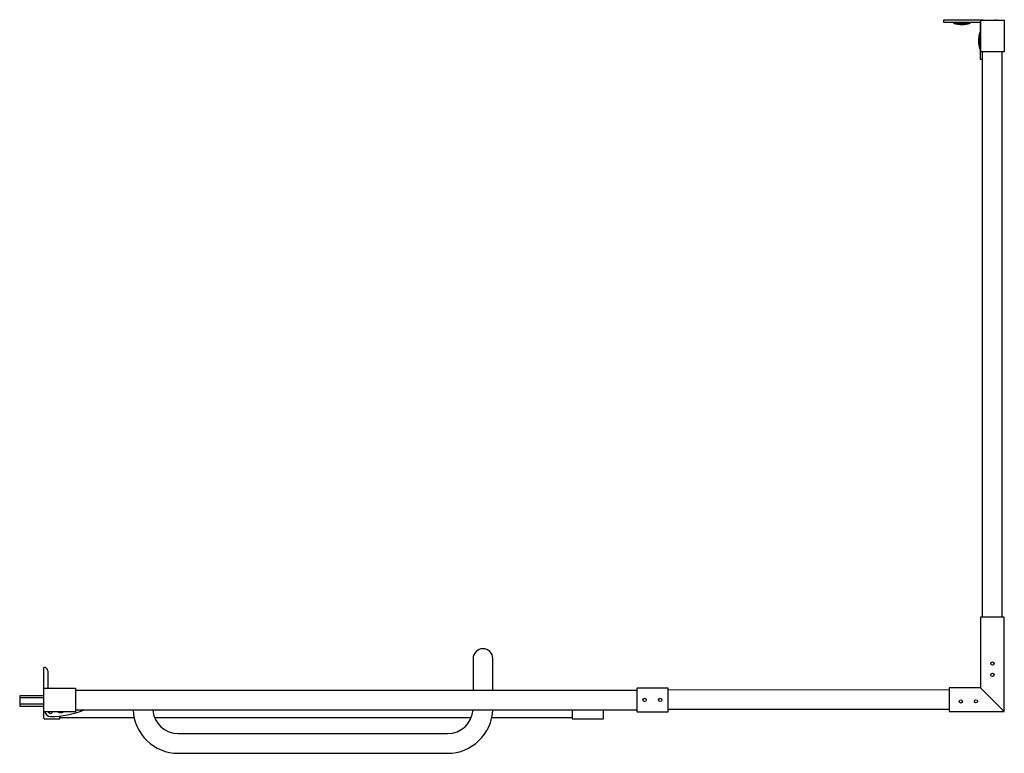
# Model space of a CAD drawing. Extents: x 5173.7 to 5223, y 284.2 to 321.
import ezdxf

# ---------------------------------------------------------------- set-up
doc = ezdxf.new("R2010")
doc.units = 0
doc.header["$LTSCALE"] = 0.64311
doc.layers.get('0').update_dxf_attribs({"color": 255, "linetype": 'CONTINUOUS'})
doc.layers.get('DEFPOINTS').update_dxf_attribs({"linetype": 'CONTINUOUS'})
doc.styles.get("Standard").update_dxf_attribs({"font": 'txt', "width": 0.8})

msp = doc.modelspace()

# ---------------------------------------------------------------- linework, layer by layer
for p, q in [((5219.928, 320.823), (5219.928, 320.961)), ((5219.928, 320.961), (5221.896, 320.961)), ((5221.759, 320.823), (5219.928, 320.823)), ((5220.414, 320.823), (5220.414, 320.784)), ((5220.414, 320.784), (5221.253, 320.784)), ((5221.253, 320.784), (5221.253, 320.823)), ((5221.759, 320.823), (5221.759, 318.992)), ((5221.778, 319.36), (5221.778, 320.935)), ((5221.778, 320.935), (5222.959, 320.935)), ((5221.896, 320.935), (5221.896, 320.961)), ((5222.487, 320.935), (5222.487, 320.961)), ((5222.487, 320.961), (5222.546, 320.961)), ((5222.546, 320.961), (5222.552, 320.935)), ((5222.959, 320.935), (5222.959, 319.36)), ((5221.759, 320.317), (5221.739, 320.317)), ((5221.739, 320.317), (5221.739, 319.478)), ((5221.739, 319.478), (5221.759, 319.478)), ((5222.959, 319.36), (5221.778, 319.36)), ((5221.876, 291.064), (5221.876, 319.36)), ((5222.86, 291.064), (5222.86, 319.36)), ((5221.759, 318.992), (5221.877, 318.992)), ((5222.959, 291.064), (5221.777, 291.064)), ((5221.777, 291.064), (5221.777, 287.521)), ((5222.959, 286.34), (5222.959, 291.064)), ((5196.393, 288.992), (5196.393, 287.412)), ((5197.377, 287.412), (5197.377, 288.992)), ((5174.928, 286.008), (5174.928, 288.549)), ((5175.125, 288.372), (5175.125, 287.51)), ((5174.928, 287.122), (5173.715, 287.122)), ((5173.715, 287.122), (5173.715, 286.609)), ((5174.928, 287.51), (5176.503, 287.51)), ((5176.503, 287.51), (5176.503, 286.329)), ((5176.503, 287.412), (5204.574, 287.412)), ((5206.148, 287.51), (5204.574, 287.51)), ((5204.574, 287.51), (5204.574, 286.329)), ((5206.148, 286.329), (5206.148, 287.51)), ((5220.203, 287.422), (5206.148, 287.411)), ((5220.203, 287.521), (5220.203, 286.34)), ((5221.777, 287.521), (5220.203, 287.521)), ((5221.777, 287.521), (5222.959, 286.34)), ((5174.928, 287.024), (5173.715, 287.024)), ((5174.928, 286.709), (5173.715, 286.709)), ((5173.715, 286.609), (5174.928, 286.609)), ((5176.503, 286.329), (5174.928, 286.329)), ((5175.644, 286.316), (5175.644, 286.329)), ((5175.715, 285.976), (5175.715, 286.112)), ((5176.503, 286.427), (5204.574, 286.427)), ((5201.345, 286.427), (5201.345, 285.976)), ((5202.92, 285.988), (5202.92, 286.427)), ((5204.574, 286.329), (5206.148, 286.329)), ((5220.203, 286.438), (5206.148, 286.438)), ((5220.203, 286.34), (5222.959, 286.34)), ((5174.967, 285.969), (5175.707, 285.969)), ((5179.439, 286.02), (5175.715, 286.02)), ((5196.294, 286.02), (5180.467, 286.02)), ((5201.345, 286.02), (5197.323, 286.02)), ((5201.353, 285.969), (5202.9, 285.969)), ((5181.648, 285.232), (5195.113, 285.232)), ((5181.648, 284.248), (5195.113, 284.248))]:
    msp.add_line(p, q)
for centre, radius in [((5222.368, 288.74), 0.0827), ((5222.365, 288.17), 0.0827), ((5204.967, 286.919), 0.0827), ((5205.755, 286.919), 0.0827), ((5220.786, 286.845), 0.0811), ((5221.542, 286.848), 0.0811)]:
    msp.add_circle(centre, radius)
for centre, radius, start, end in [((5220.833, 321.991), 1.278, 250.8516, 289.1484), ((5222.947, 319.898), 1.278, 160.8516, 199.1484), ((5196.885, 288.992), 0.492, 0, 180), ((5174.92, 288.343), 0.207, 8.1754, 87.8502), ((5175.251, 286.364), 0.276, 187.387, 269.7025), ((5175.251, 286.364), 0.118, 197.4576, 342.5424), ((5175.271, 290.341), 4.252, 269.7025, 293.0216), ((5175.765, 286.563), 0.276, 238.3674, 301.6326), ((5181.65, 286.515), 2.267, 182.2118, 269.9712), ((5181.648, 286.512), 1.28, 183.7931, 270), ((5195.112, 286.515), 2.267, 270.0288, 357.7882), ((5195.113, 286.512), 1.28, 270, 356.2069), ((5174.967, 286.008), 0.0394, 180, 270), ((5175.707, 285.976), 0.00787, 270, 0), ((5201.353, 285.976), 0.00787, 180, 270), ((5202.9, 285.988), 0.0197, 270, 0)]:
    msp.add_arc(centre, radius, start, end)

# ---------------------------------------------------------------- texts
at = {"layer": 'DEFPOINTS'}
for tag, p, s in [('MODELNUMBER', (5198.942, 285.974), 'K-72927T-L'), ('TRADENAME', (5198.942, 285.972), 'TRILGOY'), ('PRODUCT', (5198.942, 285.971), 'SHOWER DOOR')]:
    msp.add_attdef(tag, p, s, height=0.001, dxfattribs=at)

doc.saveas('drawing.dxf')
